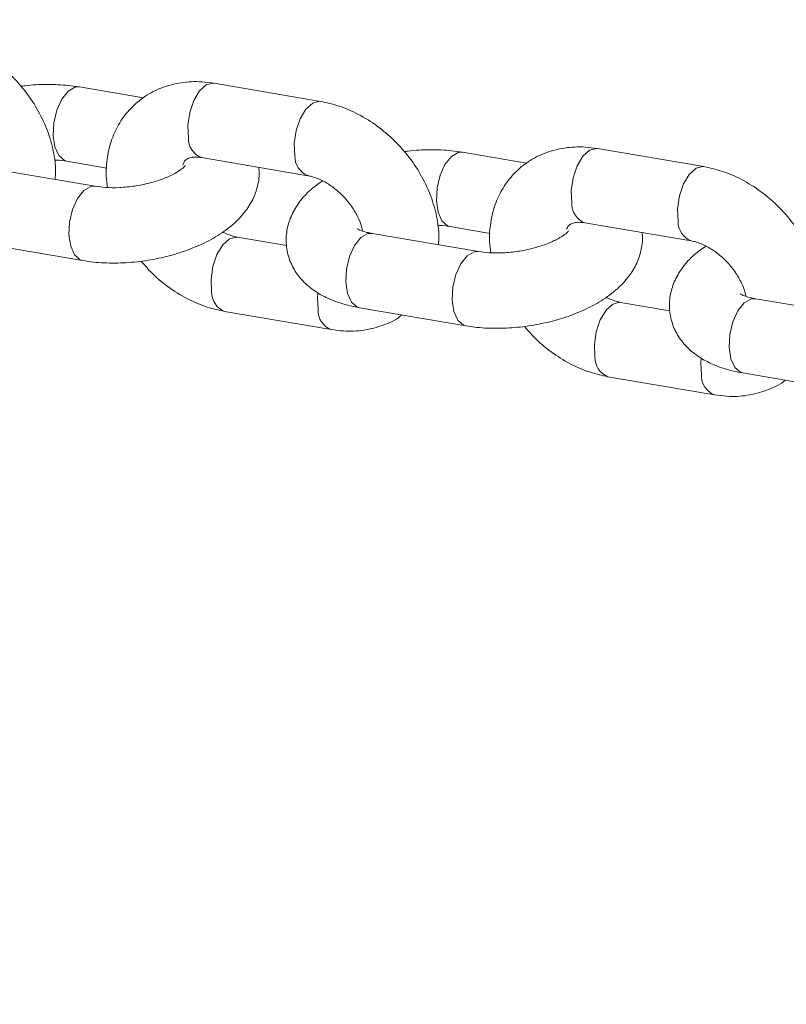
# Model space of a CAD drawing. Units: millimetres. Extents: x 0 to 59.4, y 0 to 42.1.
# Drawn here: x 22.6 to 22.7, y 6.5 to 6.7 of the extents above; entities that cross this region are included whole.
import ezdxf

# ---------------------------------------------------------------- set-up
doc = ezdxf.new("R2010")
doc.units = ezdxf.units.MM
doc.layers.add('LE_NORM', color=179, linetype='Continuous', lineweight=40)
doc.styles.add('SLDTEXTSTYLE0', font='TXT', dxfattribs={"width": 0.605})
doc.dimstyles.new('SLDDIMSTYLE0', dxfattribs={"dimtxt": 0.35, "dimasz": 0.3, "dimexe": 0, "dimexo": 0.0625, "dimgap": 0.08750000000000001, "dimtad": 1, "dimdec": 0, "dimlfac": 45, "dimrnd": 1e-09, "dimzin": 12, "dimdsep": 46, "dimtxsty": 'SLDTEXTSTYLE0', "dimsah": 1, "dimcen": 0.09, "dimadec": 0, "dimazin": 3, "dimtfac": 1, "dimtofl": 0, "dimtmove": 0, "dimatfit": 3, "dimfxl": 0, "dimfrac": 2, "dimtolj": 1, "dimtzin": 12, "dimarcsym": 0})

# ---------------------------------------------------------------- blocks, each defined once
blk = doc.blocks.new('_D')
at = {"layer": 'LE_NORM'}
for p, q in [((25.35138730523542, 23.83013436110504), (14.91587632958168, 29.85507943203007)), ((15.00166480608056, 29.80554943203007), (3.797270144602434, 10.39896861029659)), ((14.14699264375729, 4.423553539371563), (3.711481668103548, 10.44849861029659))]:
    blk.add_line(p, q, dxfattribs=at)
for points in [[(15.00166480608056, 29.80554943203007), (14.76506226570212, 29.59574181089474), (14.93826734645901, 29.49574181089474)], [(3.797270144602434, 10.39896861029659), (4.033872684980879, 10.60877623143192), (3.860667604223991, 10.70877623143192)]]:
    blk.add_solid(points, dxfattribs=at)
at = {"layer": 'LE_NORM', "insert": (8.723756966421092, 19.83424145977919, -0.6010801163648241), "char_height": 0.35, "attachment_point": 1, "rotation": 60.000000000000234, "style": 'SLDTEXTSTYLE0'}
blk.add_mtext('1008', dxfattribs=at)
blk = doc.blocks.new('_D_2')
at = {"layer": 'LE_NORM'}
for p, q in [((14.318569596755, 22.03493055706872), (24.70554785751245, 28.03185525198392)), ((24.61975938101357, 27.98232525198391), (35.82415404249182, 8.575744430250385)), ((25.52296425823325, 2.628349735335187), (35.9099425189907, 8.625274430250386))]:
    blk.add_line(p, q, dxfattribs=at)
for points in [[(24.61975938101357, 27.98232525198391), (24.68315684063512, 27.67251763084858), (24.85636192139201, 27.77251763084858)], [(35.82415404249182, 8.575744430250385), (35.76075658287026, 8.885552051385716), (35.58755150211338, 8.785552051385714)]]:
    blk.add_solid(points, dxfattribs=at)
at = {"layer": 'LE_NORM', "insert": (30.32770194939388, 18.9982260881384, -0.6010801163648308), "char_height": 0.35, "attachment_point": 1, "rotation": 300.0000000000012, "style": 'SLDTEXTSTYLE0'}
blk.add_mtext('1008', dxfattribs=at)

msp = doc.modelspace()

# ---------------------------------------------------------------- linework, layer by layer
at = {"color": 7, "linetype": 'Continuous', "lineweight": 15}
for p, q in [((22.63542549451586, 6.66430713505958), (22.62410882420404, 6.666235146635915)), ((22.66676906056269, 6.663683008201398), (22.64794194009963, 6.666890532818911)), ((22.73454748895828, 6.652136131505977), (22.71572010358569, 6.655343656123492)), ((22.64570265982281, 6.653746781462575), (22.66453004519539, 6.650539256845062)), ((22.70320365800193, 6.652760258364158), (22.6918869876901, 6.654688269940494)), ((22.62692587217089, 6.648658928984548), (22.60809875170784, 6.651866453602061)), ((22.62186954392722, 6.653090865460514), (22.62896329138409, 6.651882348174001)), ((22.68964770741328, 6.641543988765092), (22.69674145487014, 6.64033547147858)), ((22.71348082330886, 6.642199904767154), (22.73230820868145, 6.638992380149642)), ((22.66077071402202, 6.638177518428179), (22.65204379929831, 6.639664190723643)), ((22.69470403565695, 6.637112052289126), (22.6758769151939, 6.64031957690664)), ((22.60585947143101, 6.638722702245723), (22.6246868568036, 6.635515177628211)), ((22.76248219914301, 6.62556570541277), (22.74365507867996, 6.628772700211219)), ((22.67363763491707, 6.627175825550302), (22.69246502028966, 6.623968300932789)), ((22.72854887750808, 6.626630641732757), (22.71982196278437, 6.628117314028222)), ((22.64980451902148, 6.626519909548241), (22.66863163948453, 6.623312384930728)), ((22.71758268250754, 6.614973032852819), (22.73641006788013, 6.611766038054371)), ((22.74141579840313, 6.615628948854882), (22.76024318377571, 6.612421424237369))]:
    msp.add_line(p, q, dxfattribs=at)
at = {"color": 8, "linetype": 'Continuous', "lineweight": 15, "flags": 128}
for points in [[(22.62187855085131, 6.653089276003319), (22.6214573446949, 6.653214313302581), (22.62045757611987, 6.654079507835188), (22.61976324823562, 6.655617572579925), (22.61945780754484, 6.657644130502288), (22.61957860629158, 6.659913875375335), (22.62011054463251, 6.662153420561697), (22.62098977937033, 6.664092558338389), (22.62211008178258, 6.665497108678829), (22.62333661291729, 6.666198589120452), (22.62410670492779, 6.666235146635915)], [(22.64794194009963, 6.666890532818911), (22.64777637164192, 6.666910665943369), (22.64655248960254, 6.666599132333344), (22.64536092652609, 6.665529427641774), (22.64434579319818, 6.663831887358571), (22.64362921291322, 6.661710491823632), (22.64329781108827, 6.659420613826128), (22.64339158906271, 6.657239878555946)], [(22.66677144474848, 6.663683008201398), (22.66660375701451, 6.663703141325857), (22.66537961006559, 6.66339160771583), (22.66418831189868, 6.662322432843326), (22.66317291366124, 6.660624362741058), (22.6624565982858, 6.658502967206119), (22.66212519646085, 6.656213619027679), (22.66221870952577, 6.654032353938433)], [(22.71572010358569, 6.655343656123492), (22.71555453512798, 6.655363789247948), (22.7143306530886, 6.655052255637922), (22.71313909001215, 6.653982550946353), (22.71212395668424, 6.65228501066315), (22.71140737639928, 6.65016361512821), (22.71107597457432, 6.647874266949771), (22.71116975254877, 6.645693001860524)], [(22.68965671433737, 6.641542399307898), (22.68923550818096, 6.64166743660716), (22.68823573960593, 6.642532631139766), (22.68754141172167, 6.644070695884505), (22.68723597103089, 6.646097253806868), (22.68735676977764, 6.648366998679914), (22.68788870811857, 6.650606543866274), (22.68876794285639, 6.652545681642967), (22.68988824526863, 6.653950231983408), (22.69111477640335, 6.654651712425032), (22.69188486841384, 6.654688269940494)], [(22.73454960823454, 6.652136131505977), (22.73438192050057, 6.652156264630435), (22.73315777355165, 6.651844731020409), (22.73196647538473, 6.650775556147905), (22.7309510771473, 6.649077486045638), (22.73023476177186, 6.646956090510697), (22.72990335994691, 6.644666742332259), (22.72999713792136, 6.642485477243011)], [(22.62691871961352, 6.648660518441742), (22.62615366088414, 6.648622371469086), (22.62492739465896, 6.647921420846527), (22.62380709224671, 6.646516340687021), (22.62292785750889, 6.644577202910328), (22.62239565425843, 6.642337657723968), (22.62227512042122, 6.64006791285092), (22.62258029620247, 6.638041884747622), (22.62327462408672, 6.636503820002885), (22.62427439266175, 6.635638625470279), (22.62468526734641, 6.635515177628211)], [(22.64749344826139, 6.630013006641611), (22.64739967028694, 6.632194271730858), (22.6477310721119, 6.634483619909298), (22.64844765239686, 6.636605015444237), (22.64946278572477, 6.638303085546505), (22.65065434880121, 6.639372260419009), (22.6518782308406, 6.639684323848099), (22.65207638317079, 6.639658362713931)], [(22.6758769151939, 6.64031957690664), (22.67510470390714, 6.640283019391177), (22.67387817277243, 6.639582068768619), (22.67275787036019, 6.638176988609114), (22.67187863562237, 6.63623785083242), (22.67134669728144, 6.633998305646061), (22.67122589853469, 6.631728560773014), (22.67153133922547, 6.629702532669715), (22.67222566710972, 6.628163938105914), (22.67322543568476, 6.62729927339237), (22.67363763491707, 6.627175825550302)], [(22.69469688309958, 6.63711364174632), (22.6939318243702, 6.637076024592729), (22.69270555814501, 6.636374544151106), (22.69158525573277, 6.634969463991601), (22.69070602099495, 6.633030326214907), (22.69017381774449, 6.630790781028548), (22.69005328390728, 6.628521036155501), (22.69035845968853, 6.626495008052203), (22.69105278757278, 6.624956943307464), (22.69205255614781, 6.624091748774857), (22.69246343083246, 6.623968830751854)], [(22.66632056872444, 6.626805482024098), (22.66622705565953, 6.628986747113346), (22.6662972566856, 6.629804257930132)], [(22.74365507867996, 6.628772700211219), (22.7428828673932, 6.628736142695757), (22.74165660116802, 6.628035192073198), (22.74053603384624, 6.626630111913692), (22.73965679910842, 6.624690974137), (22.7391248607675, 6.622451428950639), (22.73900432693028, 6.620181684077592), (22.73930950271153, 6.618155655974293), (22.74000383059578, 6.616617591229557), (22.74100359917081, 6.61575239669695), (22.74141579840313, 6.615628948854882)], [(22.71527161174745, 6.61846612994619), (22.715177833773, 6.620647395035436), (22.71550923559795, 6.622936743213876), (22.71622581588292, 6.625058138748815), (22.71724094921083, 6.626756208851084), (22.71843251228727, 6.627825383723589), (22.71965639432666, 6.628137447152679), (22.71985481156637, 6.62811148601851)], [(22.7340987322105, 6.615258605328678), (22.73400521914559, 6.617439870417924), (22.73407542017166, 6.61825738123471)]]:
    msp.add_lwpolyline(points, dxfattribs=at)
at = {"color": 8, "linetype": 'Continuous', "lineweight": 15}
for centre, radius, start, end in [((22.64703994013695, 6.657142603793281), 0.003649647646049184, 178.4727036708319, 248.5053997042878), ((22.66589044634318, 6.65394326262542), 0.003672817517710559, 178.6100434010197, 247.6803360518616), ((22.714818103623, 6.645595727097856), 0.003649647646041622, 178.4727036707731, 248.5053997043609), ((22.73366813347553, 6.642395795944581), 0.003672090834124197, 178.6005599889031, 247.6837157341815), ((22.65114080327986, 6.629915579332267), 0.003648656014395742, 178.469892151206, 248.5384286026586), ((22.66996804429233, 6.626708438176338), 0.003648766302009103, 178.4759619638886, 248.5504841548879), ((22.71891896676592, 6.618368702636845), 0.003648656014395742, 178.4698921511782, 248.5384286026586), ((22.73774620777838, 6.615161561480916), 0.003648766302006176, 178.4759619638592, 248.5504841549918)]:
    msp.add_arc(centre, radius, start, end, dxfattribs=at)
at = {"color": 7, "linetype": 'Continuous', "lineweight": 15}
for points, knots in [([(22.61983212471403, 6.64986744627106), (22.61987182475306, 6.650352259701053), (22.62000626142186, 6.651993988628953), (22.6195760731543, 6.654899698310164), (22.61857212654658, 6.658483861567212), (22.61693615276009, 6.661998625504599), (22.61476652589108, 6.6653157782762), (22.61211625368156, 6.668324830854607), (22.60906621223667, 6.670931919428012), (22.60569472856995, 6.673031377305643), (22.60229760570803, 6.674512579688886), (22.60002543297801, 6.675005468997937), (22.59899089707663, 6.675229884896821)], [0, 0, 0, 0, 0.04348858530027196, 0.1472658637403328, 0.2533018450091499, 0.3608319097780886, 0.4691005779372772, 0.5777868765907442, 0.686994218099921, 0.7968535689842733, 0.9075060300885593, 1, 1, 1, 1]), ([(22.64794194009963, 6.666890532818911), (22.64720989580309, 6.666990778451898), (22.64525570772161, 6.667258383598372), (22.64211450563919, 6.667101364874734), (22.6387023727304, 6.666227971359022), (22.63566953273714, 6.664668391945004), (22.6331345721632, 6.662542288424715), (22.63116115757625, 6.659960852383133), (22.62976443122248, 6.657026676007819), (22.62898883314768, 6.653818604805164), (22.62875314366989, 6.650920336511114), (22.629013477356, 6.649109157715005), (22.62910819689827, 6.648450180273066)], [0, 0, 0, 0, 0.06935301304910024, 0.1851374734511687, 0.2990741928367243, 0.4093717567194199, 0.5163667654614503, 0.6213879540219129, 0.7257107888512848, 0.8309913124260614, 0.9385080518597223, 1, 1, 1, 1]), ([(22.62410882420404, 6.666235146635915), (22.62346346942556, 6.666331979615864), (22.62161540362011, 6.6666092747178), (22.61839982633352, 6.666712797169462), (22.61553547573359, 6.66661750587806), (22.61400354450018, 6.666361786689741), (22.61375589477086, 6.666320447505327)], [0, 0, 0, 0, 0.1979663210648311, 0.5669049037678464, 0.929986489594324, 1, 1, 1, 1]), ([(22.68761028820008, 6.63832056957564), (22.68764998737899, 6.638805383796884), (22.68778442113513, 6.640447115404199), (22.68735428578249, 6.643352735386799), (22.68635017050289, 6.646937003772526), (22.6847146938543, 6.650451886411222), (22.68254462567573, 6.653768816164762), (22.67989444535945, 6.656777965910676), (22.67684436447895, 6.659385040057249), (22.67347290971616, 6.661484498635215), (22.67007565944789, 6.662965736639853), (22.66780358305099, 6.663458598290671), (22.66676906056269, 6.663683008201398)], [0, 0, 0, 0, 0.04348850172902767, 0.1472655807421302, 0.2532972184782677, 0.3608241094606897, 0.4690964993666755, 0.577782689864263, 0.6869898215116252, 0.7968489612812083, 0.9075012097466193, 1, 1, 1, 1]), ([(22.6918869876901, 6.654688269940494), (22.69124165192907, 6.654785102589572), (22.6893938003118, 6.655062372776678), (22.68617784955915, 6.6551659280985), (22.68331364256995, 6.655070628838708), (22.68178170845247, 6.654814909946458), (22.68153405825691, 6.654773570809907)], [0, 0, 0, 0, 0.1979841671541736, 0.5669070049502786, 0.9299868292683571, 1, 1, 1, 1]), ([(22.71572010358569, 6.655343656123492), (22.71498808094863, 6.655443903651125), (22.71303412328734, 6.655711490218439), (22.70989253945162, 6.655554479992892), (22.70648040890247, 6.654681079545645), (22.70344820077498, 6.653121553635749), (22.70091258561507, 6.650995374517475), (22.69893936075165, 6.648414006571149), (22.69754254208268, 6.64547963485473), (22.69676703916341, 6.642272038630141), (22.69653131877589, 6.639373204700891), (22.69679163751574, 6.637562257666264), (22.69688636038433, 6.636903303577646)], [0, 0, 0, 0, 0.06935863535588944, 0.1851361284038803, 0.2990723372517352, 0.4093704302708649, 0.5163630159835008, 0.6213837339557595, 0.7257061013261725, 0.8309928199349832, 0.938502910256145, 0.9999999999999999, 0.9999999999999999, 0.9999999999999999, 0.9999999999999999]), ([(22.61968748410937, 6.653300143991057), (22.6198054278002, 6.653300221634814), (22.62062515567537, 6.653300761271574), (22.62129558068527, 6.653187678075072), (22.62186954392722, 6.653090865460514)], [0, 0, 0, 0, 0.1438815177548228, 1, 1, 1, 1]), ([(22.64241460270746, 6.652402630495506), (22.64249063701074, 6.652608736312272), (22.64268191407648, 6.653127230125738), (22.64299535892566, 6.65339291531988), (22.64351067366011, 6.653695440202903), (22.64444414711684, 6.653888830398683), (22.64532232413879, 6.653789710134668), (22.64570265982281, 6.653746781462575)], [0, 0, 0, 0, 0.1597324504486037, 0.4018338185049241, 0.6419394776560269, 0.8449251229733982, 1, 1, 1, 1]), ([(22.6246868568036, 6.635515177628211), (22.62533212087107, 6.635419057029616), (22.62717993385168, 6.635143800900012), (22.63039867979094, 6.63501487887789), (22.63428726393244, 6.635245754888709), (22.63815133017929, 6.635862026507261), (22.64189474454294, 6.636841756033538), (22.64543528156278, 6.638182821448421), (22.64870032186285, 6.639899875819512), (22.65143637750213, 6.641921708195762), (22.65353156875297, 6.644174223105607), (22.65498150123755, 6.646536578679281), (22.65575552784182, 6.649019584899355), (22.65603292401758, 6.650908496625485), (22.65583300417159, 6.651880660292784), (22.65580313047168, 6.652025929140526)], [0, 0, 0, 0, 0.0488992204303802, 0.1400304446003532, 0.2297091261515002, 0.318774266747193, 0.4081704677017304, 0.4986731009537267, 0.5915670203273437, 0.688358832248886, 0.7718748574144604, 0.8477142781020489, 0.9188634791318638, 0.9878759006403488, 1, 1, 1, 1]), ([(22.64284905434049, 6.652311501616384), (22.64281323160969, 6.652260736755829), (22.64274074028854, 6.652158008356087), (22.64196729453113, 6.651496537019604), (22.64065347586314, 6.650716194033794), (22.63879412981514, 6.649900052733571), (22.63649129540202, 6.649182352954733), (22.63389910845961, 6.648657093030333), (22.63124037369296, 6.648394523171137), (22.62881746248667, 6.648399676334267), (22.62751794215511, 6.64857778260138), (22.62692587217089, 6.648658928984548)], [0, 0, 0, 0, 0.09655101568461882, 0.1953818295974837, 0.2994836411884677, 0.4110189827875824, 0.5288468916382781, 0.6507555119166832, 0.7744155353527162, 0.8972222387150264, 1, 1, 1, 1]), ([(22.75538845168614, 6.626774222699283), (22.75542815534528, 6.627259038703158), (22.75556259202316, 6.628900626767388), (22.75513227112472, 6.631806190290302), (22.75412859823868, 6.635390347403717), (22.75249269017206, 6.638905107387528), (22.75032281490193, 6.642221945577662), (22.74767257646253, 6.645231111301316), (22.74462256052358, 6.647838140687039), (22.74125105736224, 6.649937631951157), (22.73785399026465, 6.651418780947773), (22.73558193248407, 6.651911707387582), (22.73454748895828, 6.652136131505977)], [0, 0, 0, 0, 0.04348932797627591, 0.147254960967435, 0.2533060484307607, 0.3608221528372897, 0.469096599833326, 0.5777848552828491, 0.6869954448914699, 0.7968566718980999, 0.907511022668998, 1, 1, 1, 1]), ([(22.66453004519539, 6.650539256845062), (22.66478917762849, 6.650486564307379), (22.66558822489741, 6.650324084343652), (22.66715617195181, 6.649707388294268), (22.66910388775497, 6.648486130218845), (22.6709310735731, 6.646839034234628), (22.67248240829497, 6.644884128757774), (22.67357259237914, 6.642842969680875), (22.67411573644138, 6.641385073744393), (22.67418235494177, 6.640794998210972), (22.67418626255854, 6.640760386368445)], [0, 0, 0, 0, 0.07291630573484904, 0.2248409211512414, 0.3776072836237792, 0.5312152711508868, 0.6853705790091148, 0.838857601341828, 0.9905479298653501, 1, 1, 1, 1]), ([(22.66714470227954, 6.649636445158865), (22.66643960883381, 6.649146120269835), (22.66487364248187, 6.648057140812731), (22.66304686952832, 6.646022452206549), (22.66160166242334, 6.643669341612879), (22.66077873190701, 6.64117756649778), (22.66057587723101, 6.638548173840296), (22.66106657803201, 6.63594409726866), (22.66221279958685, 6.633571405369199), (22.66384890755959, 6.631574843109609), (22.66592437756172, 6.629915679645116), (22.66847648302041, 6.62856706150679), (22.67109486195627, 6.627671508573465), (22.67292584729832, 6.627314579990495), (22.67363763491707, 6.627175825550302)], [0, 0, 0, 0, 0.07797346607758582, 0.1731739600771073, 0.2596221902090198, 0.3407191467436442, 0.4193952725626002, 0.5038601984994614, 0.5844344508589056, 0.6641714544104277, 0.7473129490754659, 0.8376331811465848, 0.9368806026455092, 1, 1, 1, 1]), ([(22.6758769151939, 6.64031957690664), (22.67555630887492, 6.640382120020812), (22.67465961033861, 6.640557045827361), (22.67369048089039, 6.640885926497988), (22.67320459669012, 6.641198575191148), (22.67327053114269, 6.641137143489771), (22.67328821924392, 6.641120663332421)], [0, 0, 0, 0, 0.2035030482327413, 0.5691743258884734, 0.8844232742911753, 1, 1, 1, 1]), ([(22.68746564759543, 6.641753267295638), (22.68758359215678, 6.641753344737619), (22.68840342011703, 6.641753883033755), (22.68907378477581, 6.641640801673672), (22.68964770741328, 6.641543988765092)], [0, 0, 0, 0, 0.1438650144495445, 1, 1, 1, 1]), ([(22.71027038468649, 6.641046488663367), (22.71032067644475, 6.641179967721382), (22.71048632387591, 6.641619611588282), (22.71077345218068, 6.641840060718753), (22.71128904375693, 6.64214993842589), (22.71222217147172, 6.642341727340674), (22.71310047528324, 6.642242761682969), (22.71348082330886, 6.642199904767154)], [0, 0, 0, 0, 0.1116086578090062, 0.3676086917944732, 0.6214084918683459, 0.8360515680967517, 1, 1, 1, 1]), ([(22.65204379929831, 6.639664190723643), (22.65178479126769, 6.639714587696072), (22.65099071605114, 6.639869096367862), (22.65005762006494, 6.640285732820203), (22.64942887730463, 6.640566472590775)], [0, 0, 0, 0, 0.3261756886734189, 1, 1, 1, 1]), ([(22.69246502028966, 6.623968300932789), (22.69311026433352, 6.623872181181172), (22.69495786026678, 6.623596951267966), (22.69817703864893, 6.62346798179055), (22.70206532566841, 6.623698932238553), (22.70592968370613, 6.62431495211991), (22.70967254268033, 6.625295678144842), (22.71321368240452, 6.626635791826757), (22.71647842259059, 6.628353028175065), (22.71921470242447, 6.630374980101203), (22.72130952535649, 6.632627072587605), (22.72275975247742, 6.634989863627553), (22.72353367476849, 6.637472686634549), (22.72381108805288, 6.63936162064546), (22.72361116772905, 6.64033378369037), (22.72358129395774, 6.640479052445106)], [0, 0, 0, 0, 0.04890386515659977, 0.1400316411177945, 0.2297120137717338, 0.3187771531724511, 0.4081784018810712, 0.4986732063412106, 0.5915671244684818, 0.688358935091381, 0.771881793971199, 0.8477142801452469, 0.9188634802204622, 0.9878759008030163, 1, 1, 1, 1]), ([(22.71062721782655, 6.640764624920963), (22.7105914415192, 6.640713895670711), (22.71051906140996, 6.640611263818904), (22.70974518401458, 6.639949472780813), (22.70843183704213, 6.639169427309197), (22.70657226401305, 6.638353160728598), (22.70426947231637, 6.637635465439898), (22.70167722772051, 6.637110274187767), (22.69901857547266, 6.636847403694447), (22.69659565062408, 6.636853646714358), (22.69529610827685, 6.637031171735575), (22.69470403565695, 6.637112052289126)], [0, 0, 0, 0, 0.09657307205321186, 0.1953798483241281, 0.299497737553115, 0.4110307135732958, 0.5288561233845392, 0.6507621580747366, 0.7744224598476, 0.8972266771671159, 1, 1, 1, 1]), ([(22.73492286576559, 6.638089568463442), (22.73421774530088, 6.637599215475125), (22.73265156947977, 6.636510069673027), (22.73082518368045, 6.634475680904189), (22.72937975945839, 6.632122642229326), (22.72855729828612, 6.629630514244718), (22.72835394773914, 6.627001139196572), (22.72884466290318, 6.624397586412954), (22.72999104785988, 6.622024187026911), (22.7316269488006, 6.620028784448566), (22.73370276793537, 6.618369282234056), (22.73625465012454, 6.617020004668205), (22.7388729145926, 6.616124686468059), (22.74070400207708, 6.61576771422445), (22.74141579840313, 6.615628948854881)], [0, 0, 0, 0, 0.07796670650148013, 0.1731754738166028, 0.2596241423958438, 0.3407119827671257, 0.4193889360349347, 0.5038617835705854, 0.5844288372739399, 0.6641651372813391, 0.7472991441049099, 0.8376252862258147, 0.9368802825171375, 1, 1, 1, 1]), ([(22.73230820868145, 6.638992380149642), (22.73256733068595, 6.63893969291343), (22.73336627742689, 6.638777243198899), (22.73493462173391, 6.638160361462049), (22.73688188026216, 6.636939381020447), (22.73870928326989, 6.635292080258394), (22.74026055177138, 6.633337427881168), (22.74135089365236, 6.631295302200481), (22.74189370517266, 6.629839734957699), (22.74196051680652, 6.629248125531946), (22.7419644260446, 6.629213509673024)], [0, 0, 0, 0, 0.07291782869413596, 0.2248263774549225, 0.3776082001833508, 0.5312145827333462, 0.6853702867581296, 0.8388605148825203, 0.9905715131623274, 1, 1, 1, 1]), ([(22.63503978623679, 6.635429346939733), (22.63559172840357, 6.634771698628489), (22.63700371053141, 6.633089298337723), (22.63974071883541, 6.630827894589801), (22.6430974588303, 6.628715476110367), (22.64649877907398, 6.627238641462578), (22.64877030334454, 6.626744768074662), (22.64980451902148, 6.626519909548241)], [0, 0, 0, 0, 0.1423636395614218, 0.364195611083457, 0.5873550592547305, 0.8121244521762182, 1, 1, 1, 1]), ([(22.71982196278437, 6.628117314028222), (22.71956305224538, 6.628167717006336), (22.71876914888797, 6.628322268820659), (22.7178359210816, 6.628738862920244), (22.71720704079069, 6.629019595895354)], [0, 0, 0, 0, 0.3261234967376712, 1, 1, 1, 1]), ([(22.74365507867996, 6.628772700211219), (22.74333445821798, 6.628835242114901), (22.74243775213284, 6.62901015829231), (22.74146907405475, 6.629339071641689), (22.74098272807744, 6.629651697978287), (22.74104868813449, 6.629590266409805), (22.74106638272998, 6.629573786636998)], [0, 0, 0, 0, 0.2035053264090053, 0.5691603817892539, 0.8844219804326533, 0.9999999999999999, 0.9999999999999999, 0.9999999999999999, 0.9999999999999999]), ([(22.66863163948453, 6.623312384930728), (22.66936345870337, 6.623212756373391), (22.67131687688951, 6.622946821521237), (22.67446766867966, 6.623091227803076), (22.67784057710321, 6.624014034306811), (22.68010506942749, 6.625002061812458), (22.68105364121921, 6.625815132644937), (22.68114834997784, 6.625896312509124)], [0, 0, 0, 0, 0.1645134965678594, 0.4391298394368105, 0.7093799586487642, 0.9709834684210173, 1, 1, 1, 1]), ([(22.70281794972284, 6.623882470244313), (22.70336989422201, 6.623224820166356), (22.70478189320885, 6.621542402377679), (22.70751885392244, 6.619281039950649), (22.71087562619808, 6.617168595837715), (22.71427694177067, 6.615691765494608), (22.71654846658365, 6.615197891606823), (22.71758268250754, 6.614973032852819)], [0, 0, 0, 0, 0.1423632395982053, 0.3641973973427103, 0.587356218559159, 0.812124980002766, 1, 1, 1, 1]), ([(22.73641006788013, 6.611766038054371), (22.73714176626819, 6.611666194586969), (22.73909478507143, 6.6113996965703), (22.74224616604553, 6.611544475529326), (22.74561856483178, 6.612467091386569), (22.74788323511519, 6.613455185868307), (22.74883180490513, 6.614268256017716), (22.74892651346389, 6.614349435813703)], [0, 0, 0, 0, 0.1645143270133712, 0.4391147763881711, 0.7093805904939704, 0.9709835315066748, 1, 1, 1, 1])]:
    msp.add_open_spline(points, degree=3, knots=knots, dxfattribs=at)

# ---------------------------------------------------------------- dimensions: what is measured, and where the dimension line sits
at = {"layer": 'LE_NORM'}
for base, p1, p2, angle, picture, middle in [((3.79727014460244, 10.39896861029659), (25.43717578173431, 23.78060436110504), (14.23278112025618, 4.374023539371564), 59.99999999999983, '_D', (9.399467475341504, 20.10225902116332)), ((35.82415404249183, 8.57574443025039), (14.23278112025611, 21.98540055706872), (25.43717578173436, 2.578819735335186), 300.0000000000004, '_D_2', (30.2219567117527, 18.27903484111715))]:
    dim = msp.add_linear_dim(base=base, p1=p1, p2=p2, angle=angle, dimstyle='SLDDIMSTYLE0', dxfattribs=at)
    dim.commit()
    dim.dimension.update_dxf_attribs({"geometry": picture, "text_midpoint": middle, "dimtype": 160})

doc.saveas('drawing.dxf')
